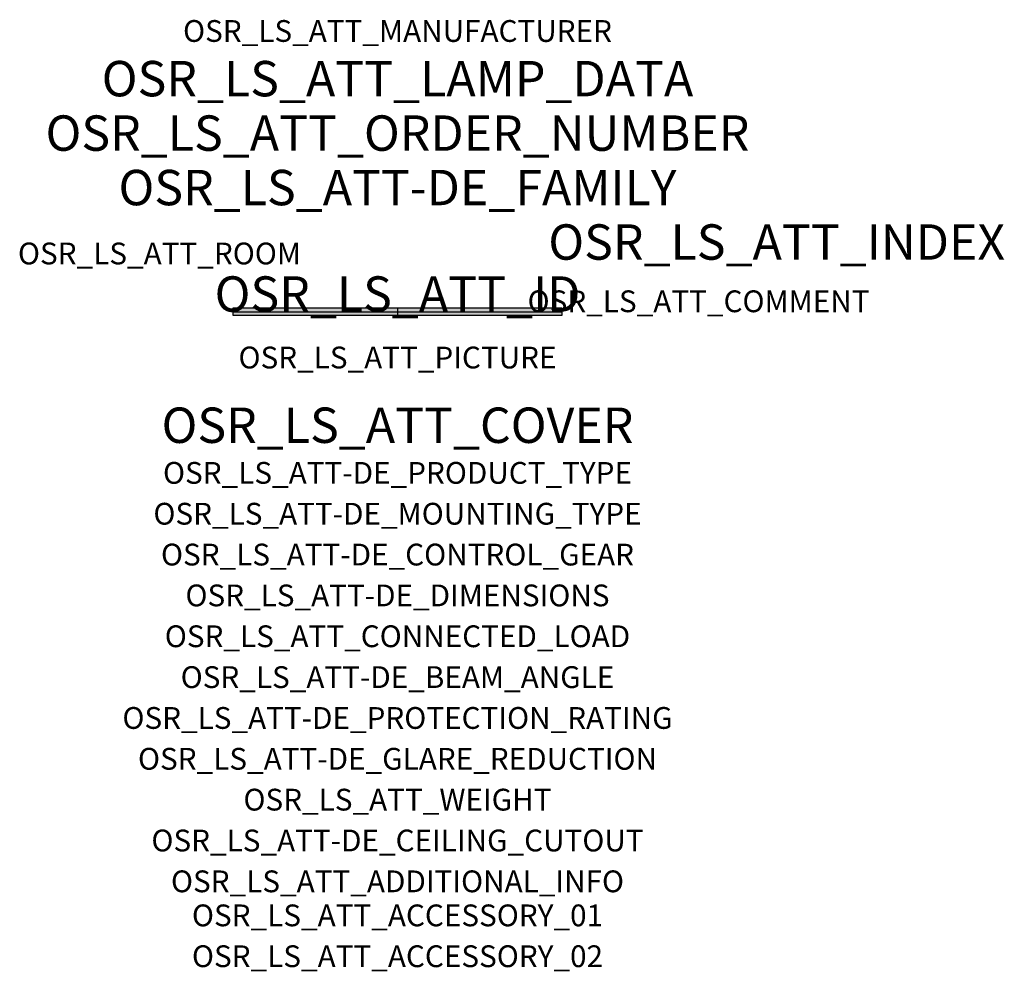
# Model space of a CAD drawing. Extents: x -1.39 to 2.23, y -2.42 to 1.07.
import ezdxf
from ezdxf.enums import TextEntityAlignment as Align

# ---------------------------------------------------------------- set-up
doc = ezdxf.new("R2010")
doc.units = 0
for name, color, linetype, true_color in [('osr_ls_att-de_beam_angle', 244, 'Continuous', 0xa02122), ('osr_ls_att-de_ceiling_cutout', 244, 'Continuous', 0xa02122), ('osr_ls_att-de_control_gear', 244, 'Continuous', 0xa02122), ('osr_ls_att-de_dimensions', 244, 'Continuous', 0xa02122), ('osr_ls_att-de_glare_reduction', 244, 'Continuous', 0xa02122), ('osr_ls_att-de_mounting_type', 244, 'Continuous', 0xa02122), ('osr_ls_att-de_product_type', 244, 'Continuous', 0xa02122), ('osr_ls_att-de_protection_rating', 244, 'Continuous', 0xa02122), ('osr_ls_att_accessory_01', 244, 'Continuous', 0xa02122), ('osr_ls_att_accessory_02', 244, 'Continuous', 0xa02122), ('osr_ls_att_additional_info', 244, 'Continuous', 0xa02122), ('osr_ls_att_comment', 244, 'Continuous', 0xa02122), ('osr_ls_att_connected_load', 244, 'Continuous', 0xa02122), ('osr_ls_att_cover', 244, 'Continuous', 0xa02122), ('osr_ls_att_id', 244, 'Continuous', 0xa02122), ('osr_ls_att_manufacturer', 244, 'Continuous', 0xa02122), ('osr_ls_att_picture', 244, 'Continuous', 0xa02122), ('osr_ls_att_room', 244, 'Continuous', 0xa02122), ('osr_ls_att_weight', 244, 'Continuous', 0xa02122)]:
    doc.layers.add(name, color=color, linetype=linetype, true_color=true_color)
for name, color, linetype in [('osr_ls_att-de_family', 7, 'Continuous'), ('osr_ls_att_index', 7, 'Continuous'), ('osr_ls_att_lamp_data', 7, 'Continuous'), ('osr_ls_att_order_number', 7, 'Continuous'), ('osr_ls_geo_contour', 7, 'Continuous'), ('osr_ls_geo_leo', 61, 'Continuous'), ('osr_ls_geo_snap', 61, 'Continuous')]:
    doc.layers.add(name, color=color, linetype=linetype)
doc.styles.add('osr_ls_txt_regular', font='txt')

msp = doc.modelspace()

# ---------------------------------------------------------------- hatches: boundary and pattern name
at = {"layer": 'osr_ls_geo_leo'}
msp.add_hatch(color=256, dxfattribs=at).paths.add_polyline_path([(-0.605, -0.0125), (0.605, -0.0125), (0.605, 0.0125), (-0.605, 0.0125)], flags=0)

# ---------------------------------------------------------------- linework, layer by layer
at = {"layer": 'osr_ls_geo_contour'}
msp.add_lwpolyline([(-0.605, -0.0125), (0.605, -0.0125), (0.605, 0.0125), (-0.605, 0.0125), (-0.605, -0.0125)], close=True, dxfattribs=at)
at = {"layer": 'osr_ls_geo_snap'}
for p, q in [((-0.605, 0), (0.605, 0)), ((0, 0.0125), (0, -0.0125))]:
    msp.add_line(p, q, dxfattribs=at)

# ---------------------------------------------------------------- texts
at = {"layer": 'osr_ls_att-de_beam_angle', "style": 'osr_ls_txt_regular'}
msp.add_attdef('OSR_LS_ATT-DE_BEAM_ANGLE', text='diffus strahlend', height=0.08, dxfattribs=at).set_placement((0, -1.3818), align=Align.CENTER)
at = {"layer": 'osr_ls_att-de_ceiling_cutout', "style": 'osr_ls_txt_regular'}
msp.add_attdef('OSR_LS_ATT-DE_CEILING_CUTOUT', text='', height=0.08, dxfattribs=at).set_placement((0, -1.9818), align=Align.CENTER)
at = {"layer": 'osr_ls_att-de_control_gear', "style": 'osr_ls_txt_regular'}
msp.add_attdef('OSR_LS_ATT-DE_CONTROL_GEAR', text='EVG', height=0.08, dxfattribs=at).set_placement((0, -0.9318), align=Align.CENTER)
at = {"layer": 'osr_ls_att-de_dimensions', "style": 'osr_ls_txt_regular'}
msp.add_attdef('OSR_LS_ATT-DE_DIMENSIONS', text='L | B | H: 1210 mm x 25 mm x 44 mm', height=0.08, dxfattribs=at).set_placement((0, -1.0818), align=Align.CENTER)
at = {"layer": 'osr_ls_att-de_family', "style": 'osr_ls_txt_regular'}
msp.add_attdef('OSR_LS_ATT-DE_FAMILY', text='Batten 41', height=0.13, dxfattribs=at).set_placement((0, 0.391), align=Align.CENTER)
at = {"layer": 'osr_ls_att-de_glare_reduction', "style": 'osr_ls_txt_regular'}
msp.add_attdef('OSR_LS_ATT-DE_GLARE_REDUCTION', text='', height=0.08, dxfattribs=at).set_placement((0, -1.6818), align=Align.CENTER)
at = {"layer": 'osr_ls_att-de_mounting_type', "style": 'osr_ls_txt_regular'}
msp.add_attdef('OSR_LS_ATT-DE_MOUNTING_TYPE', text='Deckenanbau', height=0.08, dxfattribs=at).set_placement((0, -0.7818), align=Align.CENTER)
at = {"layer": 'osr_ls_att-de_product_type', "style": 'osr_ls_txt_regular'}
msp.add_attdef('OSR_LS_ATT-DE_PRODUCT_TYPE', text='Lichtleiste', height=0.08, dxfattribs=at).set_placement((0, -0.6318), align=Align.CENTER)
at = {"layer": 'osr_ls_att-de_protection_rating', "style": 'osr_ls_txt_regular'}
msp.add_attdef('OSR_LS_ATT-DE_PROTECTION_RATING', text='IP20', height=0.08, dxfattribs=at).set_placement((0, -1.5318), align=Align.CENTER)
at = {"layer": 'osr_ls_att_accessory_01', "style": 'osr_ls_txt_regular'}
msp.add_attdef('OSR_LS_ATT_ACCESSORY_01', text='', height=0.08, dxfattribs=at).set_placement((0, -2.2818), align=Align.BOTTOM_CENTER)
at = {"layer": 'osr_ls_att_accessory_02', "style": 'osr_ls_txt_regular'}
msp.add_attdef('OSR_LS_ATT_ACCESSORY_02', text='', height=0.08, dxfattribs=at).set_placement((0, -2.4318), align=Align.BOTTOM_CENTER)
at = {"layer": 'osr_ls_att_additional_info', "style": 'osr_ls_txt_regular'}
msp.add_attdef('OSR_LS_ATT_ADDITIONAL_INFO', text='', height=0.08, dxfattribs=at).set_placement((0, -2.1318), align=Align.CENTER)
at = {"layer": 'osr_ls_att_comment', "style": 'osr_ls_txt_regular'}
msp.add_attdef('OSR_LS_ATT_COMMENT', text='', height=0.08, dxfattribs=at).set_placement((0.4779, 0.0783), align=Align.TOP_LEFT)
at = {"layer": 'osr_ls_att_connected_load', "style": 'osr_ls_txt_regular'}
msp.add_attdef('OSR_LS_ATT_CONNECTED_LOAD', text='16.0 W', height=0.08, dxfattribs=at).set_placement((0, -1.2318), align=Align.CENTER)
at = {"layer": 'osr_ls_att_cover', "style": 'osr_ls_txt_regular'}
msp.add_attdef('OSR_LS_ATT_COVER', text='', height=0.13, dxfattribs=at).set_placement((0, -0.4818), align=Align.CENTER)
at = {"layer": 'osr_ls_att_id', "lineweight": 50, "style": 'osr_ls_txt_regular', "flags": 3}
msp.add_attdef('OSR_LS_ATT_ID', text='59484_2', height=0.13, dxfattribs=at).set_placement((0, 0), align=Align.CENTER)
at = {"layer": 'osr_ls_att_index', "color": 7, "lineweight": 50, "style": 'osr_ls_txt_regular'}
msp.add_attdef('OSR_LS_ATT_INDEX', (0.554, 0.191), '***', height=0.13, dxfattribs=at)
at = {"layer": 'osr_ls_att_lamp_data', "style": 'osr_ls_txt_regular'}
msp.add_attdef('OSR_LS_ATT_LAMP_DATA', text='1 x LED 3000K | CRI >= 80 1800 lm', height=0.13, dxfattribs=at).set_placement((0, 0.791), align=Align.CENTER)
at = {"layer": 'osr_ls_att_manufacturer', "style": 'osr_ls_txt_regular'}
msp.add_attdef('OSR_LS_ATT_MANUFACTURER', text='', height=0.08, dxfattribs=at).set_placement((0, 0.991), align=Align.CENTER)
at = {"layer": 'osr_ls_att_order_number', "style": 'osr_ls_txt_regular'}
msp.add_attdef('OSR_LS_ATT_ORDER_NUMBER', text='51LP327KM20AN', height=0.13, dxfattribs=at).set_placement((0, 0.591), align=Align.CENTER)
at = {"layer": 'osr_ls_att_picture', "style": 'osr_ls_txt_regular', "flags": 1}
msp.add_attdef('OSR_LS_ATT_PICTURE', text='51LP327KM20AN.jpg', height=0.08, dxfattribs=at).set_placement((0, -0.2082), align=Align.CENTER)
at = {"layer": 'osr_ls_att_room', "style": 'osr_ls_txt_regular'}
msp.add_attdef('OSR_LS_ATT_ROOM', text='', height=0.08, dxfattribs=at).set_placement((-0.8744, 0.1739), align=Align.CENTER)
at = {"layer": 'osr_ls_att_weight', "style": 'osr_ls_txt_regular'}
msp.add_attdef('OSR_LS_ATT_WEIGHT', text='0.58 kg', height=0.08, dxfattribs=at).set_placement((0, -1.8318), align=Align.CENTER)

doc.saveas('drawing.dxf')
